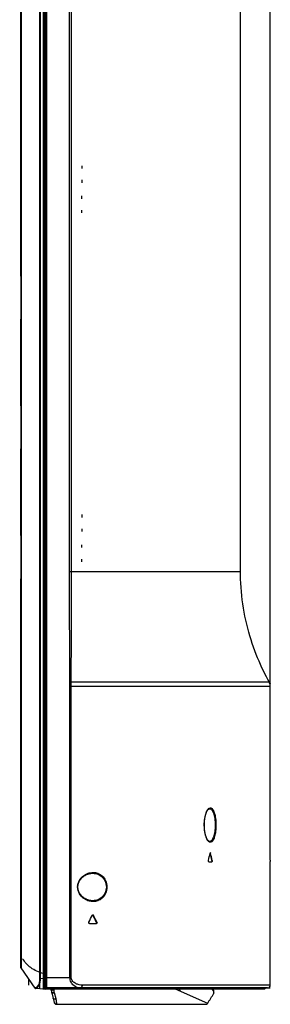
# Model space of a CAD drawing. Units: millimetres. Extents: x 0 to 559, y 0 to 432.
# Drawn here: x 291 to 300, y 180 to 215 of the extents above; entities that cross this region are included whole.
import ezdxf

# ---------------------------------------------------------------- set-up
doc = ezdxf.new("R2010")
doc.units = ezdxf.units.MM
doc.header["$LTSCALE"] = 30.734
doc.linetypes.add('PHANTOM', pattern=[0.8, 0.45, -0.05, 0.1, -0.05, 0.1, -0.05])
doc.layers.get('0').update_dxf_attribs({"linetype": 'CONTINUOUS'})
for name, color, linetype in [('55UK63_DESIGDXF_CONTINUOUS_LINE', 7, 'CONTINUOUS'), ('55UL3E_2D_DXF_DIMENSION', 7, 'CONTINUOUS'), ('5_ALL_CURVES', 7, 'CONTINUOUS'), ('BRACKET_32LJDXF_CONTINUOUS_LINE', 7, 'CONTINUOUS'), ('DEF_DRAFT_ENTITY', 7, 'CONTINUOUS')]:
    doc.layers.add(name, color=color, linetype=linetype)
doc.styles.get("Standard").update_dxf_attribs({"font": 'txt', "width": 0.8})
doc.dimstyles.new('DIMSTYLE_4', dxfattribs={"dimtxt": 2.5, "dimasz": 3, "dimexe": 0.7, "dimexo": 0, "dimtad": 1, "dimdsep": 46, "dimtxsty": 'Standard', "dimblk": 'OPEN', "dimblk1": 'OPEN', "dimblk2": 'OPEN', "dimcen": 0.09, "dimazin": 2, "dimtp": 0.2, "dimtm": 0.2, "dimtfac": 1, "dimtdec": 0, "dimtofl": 0, "dimtmove": 0, "dimatfit": 3, "dimldrblk": 'OPEN', "dimfxl": 1, "dimtolj": 1, "dimarcsym": 0})

# ---------------------------------------------------------------- blocks, each defined once
blk = doc.blocks.new('_OPEN')
at = {"color": 0, "linetype": 'ByBlock'}
for p, q in [((0, 0), (-1, 0.117)), ((-1, -0.117), (0, 0)), ((-1, 0), (0, 0))]:
    blk.add_line(p, q, dxfattribs=at)
blk = doc.blocks.new('*D14')
at = {"layer": '55UL3E_2D_DXF_DIMENSION', "color": 2, "linetype": 'Continuous', "transparency": 16777216}
for p, q in [((299.82, 269.441), (299.82, 269.516)), ((299.82, 189.136), (299.82, 269.441)), ((290.96, 268.816), (295.39, 268.816)), ((299.82, 268.816), (295.39, 268.816)), ((290.96, 216.709), (290.96, 268.191))]:
    blk.add_line(p, q, dxfattribs=at)
at = {"layer": '55UL3E_2D_DXF_DIMENSION', "color": 2, "linetype": 'Continuous', "transparency": 16777216, "xscale": 3, "yscale": 3, "zscale": 3, "rotation": 180}
blk.add_blockref('_OPEN', (290.96, 268.816), dxfattribs=at)
at = {"layer": '55UL3E_2D_DXF_DIMENSION', "color": 2, "linetype": 'Continuous', "transparency": 16777216, "xscale": 3, "yscale": 3, "zscale": 3}
blk.add_blockref('_OPEN', (299.82, 268.816), dxfattribs=at)

msp = doc.modelspace()

# ---------------------------------------------------------------- linework, layer by layer
at = {"layer": '55UK63_DESIGDXF_CONTINUOUS_LINE', "color": 7, "linetype": 'Continuous'}
for p, q in [((293.127, 209.776), (293.127, 209.676)), ((293.127, 209.271), (293.127, 209.171)), ((293.127, 208.601), (293.127, 208.701)), ((293.127, 208.096), (293.127, 208.196)), ((293.127, 197.374), (293.127, 197.274)), ((293.127, 196.869), (293.127, 196.769)), ((293.127, 196.199), (293.127, 196.299)), ((293.127, 195.694), (293.127, 195.794)), ((299.82, 195.285), (299.82, 195.685)), ((291.23, 180.881), (291.23, 180.645))]:
    msp.add_line(p, q, dxfattribs=at)
at = {"layer": '5_ALL_CURVES', "color": 3, "linetype": 'PHANTOM'}
for p, q in [((291.63, 180.513), (291.63, 252.768)), ((290.96, 181.265), (290.96, 252.155)), ((290.963, 181.262), (290.96, 181.265)), ((291.83, 180.495), (291.83, 180.915)), ((291.83, 180.495), (291.63, 180.513))]:
    msp.add_line(p, q, dxfattribs=at)
at = {"layer": '5_ALL_CURVES', "color": 7, "linetype": 'PHANTOM'}
for p, q in [((291.83, 180.915), (291.83, 252.735)), ((298.76, 195.355), (298.76, 236.595)), ((291.83, 180.545), (299.82, 180.545))]:
    msp.add_line(p, q, dxfattribs=at)
msp.add_arc((306.837, 195.355), 8.077, 209.1101, 209.6845, dxfattribs=at)
at = {"layer": 'BRACKET_32LJDXF_CONTINUOUS_LINE', "color": 7, "linetype": 'Continuous'}
for p, q in [((292.04, 180.471), (292.039, 180.511)), ((292.039, 180.477), (292.039, 180.476)), ((292.04, 180.476), (292.039, 180.476)), ((292.043, 180.477), (292.049, 180.476)), ((292.05, 180.389), (292.053, 180.378)), ((292.05, 180.388), (292.05, 180.389)), ((292.051, 180.385), (292.05, 180.388)), ((292.052, 180.383), (292.051, 180.385)), ((292.053, 180.378), (292.145, 180.034)), ((292.139, 180.476), (292.139, 180.511)), ((292.139, 180.476), (292.139, 180.475)), ((292.15, 180.369), (292.147, 180.377)), ((292.207, 180.16), (292.15, 180.369)), ((292.143, 180.039), (292.145, 180.034)), ((292.145, 180.034), (292.146, 180.029)), ((292.146, 180.029), (292.149, 180.021)), ((292.146, 180.029), (292.149, 180.021)), ((292.149, 180.021), (292.153, 180.013)), ((292.153, 180.013), (292.157, 180.006)), ((292.157, 180.006), (292.161, 180)), ((292.161, 180), (292.166, 179.994)), ((292.166, 179.994), (292.171, 179.989)), ((292.171, 179.989), (292.177, 179.984)), ((292.171, 179.989), (292.177, 179.984)), ((292.177, 179.984), (292.183, 179.98)), ((292.177, 179.984), (292.183, 179.98)), ((292.183, 179.98), (292.19, 179.976)), ((292.19, 179.976), (292.196, 179.972)), ((292.19, 179.976), (292.196, 179.972)), ((292.196, 179.972), (292.204, 179.97)), ((292.196, 179.972), (292.204, 179.97)), ((292.204, 179.97), (292.212, 179.968)), ((292.212, 179.968), (292.22, 179.966)), ((292.22, 179.966), (292.228, 179.965)), ((292.228, 179.965), (292.236, 179.965)), ((292.236, 179.965), (292.24, 179.965)), ((292.24, 179.965), (293.037, 179.965))]:
    msp.add_line(p, q, dxfattribs=at)
for centre, radius, start, end in [((291.88, 180.071), 0.339, 13.6432, 15.2598), ((291.821, 180.057), 0.399, 12.2342, 13.6375), ((292.24, 180.642), 0.677, 269.6306, 269.9922)]:
    msp.add_arc(centre, radius, start, end, dxfattribs=at)
for points, knots in [([(292.04, 180.477), (292.04, 180.477), (292.041, 180.476), (292.042, 180.477), (292.043, 180.477)], [0, 0, 0, 0, 0.064821, 1, 1, 1, 1]), ([(292.139, 180.475), (292.127, 180.474), (292.107, 180.474), (292.083, 180.474), (292.067, 180.474), (292.055, 180.475), (292.046, 180.475), (292.042, 180.475), (292.04, 180.475), (292.04, 180.476)], [0, 0, 0, 0, 0.388539, 0.572349, 0.734256, 0.862062, 0.947402, 0.989635, 1, 1, 1, 1]), ([(292.04, 180.471), (292.04, 180.467), (292.04, 180.455), (292.043, 180.426), (292.047, 180.401), (292.049, 180.39), (292.05, 180.389)], [0, 0, 0, 0, 0.18181, 0.552469, 0.923128, 1, 1, 1, 1]), ([(292.049, 180.476), (292.055, 180.476), (292.085, 180.476), (292.115, 180.476), (292.139, 180.476)], [0, 0, 0, 0, 0.176959, 1, 1, 1, 1]), ([(292.063, 180.374), (292.062, 180.374), (292.057, 180.376), (292.053, 180.38), (292.052, 180.383)], [0, 0, 0, 0, 0.304789, 1, 1, 1, 1]), ([(292.15, 180.369), (292.138, 180.366), (292.115, 180.361), (292.088, 180.359), (292.07, 180.362), (292.06, 180.366), (292.055, 180.371), (292.053, 180.376), (292.053, 180.378)], [0, 0, 0, 0, 0.346518, 0.659533, 0.781282, 0.872748, 0.940572, 1, 1, 1, 1]), ([(292.147, 180.377), (292.132, 180.374), (292.104, 180.369), (292.075, 180.369), (292.063, 180.374)], [0, 0, 0, 0, 0.560439, 1, 1, 1, 1]), ([(292.147, 180.377), (292.145, 180.385), (292.144, 180.401), (292.14, 180.433), (292.14, 180.458), (292.139, 180.475)], [0, 0, 0, 0, 0.238468, 0.489717, 1, 1, 1, 1]), ([(292.207, 180.16), (292.195, 180.157), (292.172, 180.152), (292.144, 180.15), (292.125, 180.153), (292.116, 180.157), (292.11, 180.163), (292.109, 180.167), (292.109, 180.169)], [0, 0, 0, 0, 0.346663, 0.659359, 0.780673, 0.871798, 0.939779, 1, 1, 1, 1]), ([(292.236, 179.965), (292.233, 179.965), (292.224, 179.965), (292.209, 179.967), (292.192, 179.974), (292.177, 179.983), (292.163, 179.996), (292.153, 180.012), (292.148, 180.025), (292.145, 180.032), (292.145, 180.034)], [0, 0, 0, 0, 0.078707, 0.2329, 0.368121, 0.503342, 0.648367, 0.793392, 0.938416, 1, 1, 1, 1]), ([(292.24, 179.965), (292.24, 179.969), (292.238, 179.976), (292.237, 179.991), (292.233, 180.009), (292.23, 180.031), (292.222, 180.075), (292.217, 180.112), (292.211, 180.141)], [0, 0, 0, 0, 0.062494, 0.124998, 0.250006, 0.375014, 0.500022, 1, 1, 1, 1])]:
    msp.add_open_spline(points, degree=3, knots=knots, dxfattribs=at)
at = {"layer": 'DEF_DRAFT_ENTITY', "color": 7, "linetype": 'Continuous'}
for p, q in [((291.83, 180.545), (291.83, 252.719)), ((291.88, 180.545), (291.88, 252.726)), ((291.622, 252.391), (291.622, 180.891)), ((291.64, 252.391), (291.64, 180.891)), ((291.76, 180.865), (291.76, 252.415)), ((291.78, 252.415), (291.78, 180.865)), ((290.96, 252.142), (290.96, 181.275)), ((290.97, 251.814), (290.97, 181.604)), ((292.686, 195.355), (292.686, 251.482)), ((292.754, 195.355), (292.754, 251.482)), ((298.76, 195.355), (298.76, 236.595)), ((292.686, 195.355), (298.76, 195.355)), ((298.761, 195.224), (298.76, 195.355)), ((298.765, 195.078), (298.761, 195.224)), ((298.771, 194.932), (298.765, 195.078)), ((298.78, 194.785), (298.771, 194.932)), ((298.792, 194.638), (298.78, 194.785)), ((298.807, 194.491), (298.792, 194.638)), ((298.824, 194.344), (298.807, 194.491)), ((298.844, 194.198), (298.824, 194.344)), ((298.867, 194.052), (298.844, 194.198)), ((298.892, 193.907), (298.867, 194.052)), ((298.92, 193.762), (298.892, 193.907)), ((298.95, 193.619), (298.92, 193.762)), ((298.983, 193.476), (298.95, 193.619)), ((299.018, 193.336), (298.983, 193.476)), ((299.056, 193.196), (299.018, 193.336)), ((299.095, 193.059), (299.056, 193.196)), ((299.137, 192.923), (299.095, 193.059)), ((299.181, 192.79), (299.137, 192.923)), ((299.226, 192.659), (299.181, 192.79)), ((299.273, 192.53), (299.226, 192.659)), ((299.321, 192.404), (299.273, 192.53)), ((299.371, 192.281), (299.321, 192.404)), ((299.422, 192.161), (299.371, 192.281)), ((299.473, 192.044), (299.422, 192.161)), ((299.525, 191.93), (299.473, 192.044)), ((299.578, 191.819), (299.525, 191.93)), ((299.63, 191.712), (299.578, 191.819)), ((299.683, 191.609), (299.63, 191.712)), ((299.736, 191.509), (299.683, 191.609)), ((299.778, 191.43), (299.736, 191.509)), ((292.703, 191.43), (299.778, 191.43)), ((292.703, 191.28), (292.703, 191.43)), ((292.703, 191.28), (299.82, 191.28)), ((292.703, 180.915), (292.703, 191.28)), ((292.751, 191.28), (292.751, 191.43)), ((292.751, 180.915), (292.751, 191.28)), ((299.784, 191.42), (299.778, 191.43)), ((299.789, 191.41), (299.784, 191.42)), ((299.793, 191.399), (299.789, 191.41)), ((299.798, 191.389), (299.793, 191.399)), ((299.802, 191.378), (299.798, 191.389)), ((299.805, 191.368), (299.802, 191.378)), ((299.808, 191.358), (299.805, 191.368)), ((299.811, 191.347), (299.808, 191.358)), ((299.814, 191.337), (299.811, 191.347)), ((299.816, 191.327), (299.814, 191.337)), ((299.817, 191.317), (299.816, 191.327)), ((299.818, 191.308), (299.817, 191.317)), ((299.819, 191.303), (299.818, 191.308)), ((299.82, 185.084), (299.82, 191.28)), ((297.628, 186.903), (297.634, 186.907)), ((297.634, 186.907), (297.64, 186.911)), ((297.64, 186.911), (297.645, 186.913)), ((297.645, 186.913), (297.651, 186.915)), ((297.651, 186.915), (297.656, 186.916)), ((297.656, 186.916), (297.66, 186.917)), ((297.49, 186.539), (297.493, 186.558)), ((297.493, 186.558), (297.496, 186.577)), ((297.496, 186.577), (297.499, 186.596)), ((297.499, 186.596), (297.502, 186.614)), ((297.502, 186.614), (297.506, 186.632)), ((297.506, 186.632), (297.51, 186.65)), ((297.51, 186.65), (297.514, 186.667)), ((297.514, 186.667), (297.518, 186.684)), ((297.518, 186.684), (297.522, 186.701)), ((297.522, 186.701), (297.527, 186.717)), ((297.527, 186.717), (297.532, 186.732)), ((297.532, 186.732), (297.537, 186.747)), ((297.537, 186.747), (297.542, 186.762)), ((297.542, 186.762), (297.547, 186.776)), ((297.547, 186.776), (297.552, 186.789)), ((297.552, 186.789), (297.558, 186.802)), ((297.558, 186.802), (297.564, 186.814)), ((297.564, 186.814), (297.569, 186.826)), ((297.569, 186.826), (297.575, 186.837)), ((297.575, 186.837), (297.581, 186.847)), ((297.581, 186.847), (297.587, 186.856)), ((297.587, 186.856), (297.593, 186.865)), ((297.593, 186.865), (297.599, 186.873)), ((297.599, 186.873), (297.605, 186.881)), ((297.605, 186.881), (297.611, 186.887)), ((297.611, 186.887), (297.616, 186.893)), ((297.616, 186.893), (297.622, 186.899)), ((297.622, 186.899), (297.628, 186.903)), ((297.477, 186.36), (297.478, 186.38)), ((297.477, 186.339), (297.477, 186.36)), ((297.477, 186.33), (297.477, 186.339)), ((297.477, 186.31), (297.477, 186.33)), ((297.478, 186.289), (297.477, 186.31)), ((297.478, 186.38), (297.479, 186.4)), ((297.479, 186.269), (297.478, 186.289)), ((297.479, 186.42), (297.481, 186.441)), ((297.479, 186.4), (297.479, 186.42)), ((297.48, 186.249), (297.479, 186.269)), ((297.481, 186.229), (297.48, 186.249)), ((297.481, 186.441), (297.482, 186.461)), ((297.482, 186.209), (297.481, 186.229)), ((297.482, 186.461), (297.484, 186.481)), ((297.484, 186.189), (297.482, 186.209)), ((297.484, 186.481), (297.486, 186.5)), ((297.486, 186.5), (297.488, 186.52)), ((297.488, 186.52), (297.49, 186.539)), ((297.486, 186.169), (297.484, 186.189)), ((297.488, 186.149), (297.486, 186.169)), ((297.49, 186.13), (297.488, 186.149)), ((297.493, 186.111), (297.49, 186.13)), ((297.496, 186.092), (297.493, 186.111)), ((297.499, 186.073), (297.496, 186.092)), ((297.502, 186.055), (297.499, 186.073)), ((297.506, 186.037), (297.502, 186.055)), ((297.51, 186.019), (297.506, 186.037)), ((297.514, 186.002), (297.51, 186.019)), ((297.518, 185.985), (297.514, 186.002)), ((297.522, 185.969), (297.518, 185.985)), ((297.527, 185.953), (297.522, 185.969)), ((297.532, 185.937), (297.527, 185.953)), ((297.537, 185.922), (297.532, 185.937)), ((297.542, 185.908), (297.537, 185.922)), ((297.547, 185.894), (297.542, 185.908)), ((297.553, 185.881), (297.547, 185.894)), ((297.558, 185.868), (297.553, 185.881)), ((297.564, 185.856), (297.558, 185.868)), ((297.57, 185.844), (297.564, 185.856)), ((297.575, 185.833), (297.57, 185.844)), ((297.581, 185.823), (297.575, 185.833)), ((297.587, 185.814), (297.581, 185.823)), ((297.593, 185.805), (297.587, 185.814)), ((297.599, 185.797), (297.593, 185.805)), ((297.605, 185.79), (297.599, 185.797)), ((297.611, 185.783), (297.605, 185.79)), ((297.617, 185.777), (297.611, 185.783)), ((297.622, 185.772), (297.617, 185.777)), ((297.628, 185.767), (297.622, 185.772)), ((297.634, 185.763), (297.628, 185.767)), ((297.64, 185.76), (297.634, 185.763)), ((297.645, 185.757), (297.64, 185.76)), ((297.651, 185.755), (297.645, 185.757)), ((297.656, 185.754), (297.651, 185.755)), ((297.66, 185.754), (297.656, 185.754)), ((297.687, 185.336), (297.698, 185.336)), ((299.82, 185.084), (299.82, 185.236)), ((297.633, 185.035), (297.746, 185.035)), ((297.744, 185.082), (297.754, 185.082)), ((299.82, 185.035), (299.82, 185.045)), ((299.82, 180.645), (299.82, 185.035)), ((293.106, 184.442), (293.117, 184.454)), ((293.117, 184.454), (293.129, 184.466)), ((293.129, 184.466), (293.141, 184.478)), ((293.141, 184.478), (293.153, 184.489)), ((293.153, 184.489), (293.166, 184.5)), ((293.166, 184.5), (293.18, 184.511)), ((293.18, 184.511), (293.193, 184.521)), ((293.193, 184.521), (293.208, 184.531)), ((293.208, 184.531), (293.222, 184.54)), ((293.222, 184.54), (293.237, 184.549)), ((293.237, 184.549), (293.253, 184.558)), ((293.253, 184.558), (293.268, 184.566)), ((293.268, 184.566), (293.285, 184.574)), ((293.285, 184.574), (293.301, 184.581)), ((293.301, 184.581), (293.318, 184.588)), ((293.318, 184.588), (293.335, 184.594)), ((293.335, 184.594), (293.353, 184.6)), ((293.353, 184.6), (293.371, 184.605)), ((293.371, 184.605), (293.39, 184.609)), ((293.39, 184.609), (293.409, 184.613)), ((293.409, 184.613), (293.428, 184.617)), ((293.428, 184.617), (293.448, 184.619)), ((293.448, 184.619), (293.468, 184.621)), ((293.468, 184.621), (293.477, 184.622)), ((293.477, 184.622), (293.478, 184.622)), ((292.984, 184.16), (292.985, 184.174)), ((292.984, 184.147), (292.984, 184.16)), ((292.984, 184.135), (292.984, 184.147)), ((292.984, 184.123), (292.984, 184.135)), ((292.984, 184.109), (292.984, 184.123)), ((292.985, 184.096), (292.984, 184.109)), ((292.985, 184.174), (292.987, 184.187)), ((292.987, 184.187), (292.989, 184.201)), ((292.989, 184.201), (292.991, 184.215)), ((292.991, 184.215), (292.994, 184.228)), ((292.994, 184.228), (292.997, 184.242)), ((292.997, 184.242), (293.001, 184.256)), ((293.001, 184.256), (293.005, 184.27)), ((293.005, 184.27), (293.01, 184.283)), ((293.01, 184.283), (293.015, 184.297)), ((293.015, 184.297), (293.021, 184.311)), ((293.021, 184.311), (293.027, 184.324)), ((293.027, 184.324), (293.034, 184.338)), ((293.034, 184.338), (293.041, 184.352)), ((293.041, 184.352), (293.049, 184.365)), ((293.049, 184.365), (293.057, 184.378)), ((293.057, 184.378), (293.066, 184.391)), ((293.066, 184.391), (293.075, 184.404)), ((293.075, 184.404), (293.085, 184.417)), ((293.085, 184.417), (293.095, 184.43)), ((293.095, 184.43), (293.106, 184.442)), ((292.987, 184.082), (292.985, 184.096)), ((292.989, 184.068), (292.987, 184.082)), ((292.991, 184.055), (292.989, 184.068)), ((292.994, 184.041), (292.991, 184.055)), ((292.997, 184.027), (292.994, 184.041)), ((293.001, 184.013), (292.997, 184.027)), ((293.005, 184), (293.001, 184.013)), ((293.01, 183.986), (293.005, 184)), ((293.015, 183.972), (293.01, 183.986)), ((293.021, 183.958), (293.015, 183.972)), ((293.027, 183.945), (293.021, 183.958)), ((293.034, 183.931), (293.027, 183.945)), ((293.041, 183.918), (293.034, 183.931)), ((293.049, 183.904), (293.041, 183.918)), ((293.057, 183.891), (293.049, 183.904)), ((293.066, 183.878), (293.057, 183.891)), ((293.075, 183.865), (293.066, 183.878)), ((293.085, 183.852), (293.075, 183.865)), ((293.095, 183.84), (293.085, 183.852)), ((293.106, 183.827), (293.095, 183.84)), ((293.117, 183.815), (293.106, 183.827)), ((293.129, 183.804), (293.117, 183.815)), ((293.141, 183.792), (293.129, 183.804)), ((293.154, 183.781), (293.141, 183.792)), ((293.167, 183.77), (293.154, 183.781)), ((293.18, 183.759), (293.167, 183.77)), ((293.194, 183.749), (293.18, 183.759)), ((293.208, 183.739), (293.194, 183.749)), ((293.223, 183.73), (293.208, 183.739)), ((293.238, 183.721), (293.223, 183.73)), ((293.253, 183.712), (293.238, 183.721)), ((293.269, 183.704), (293.253, 183.712)), ((293.285, 183.697), (293.269, 183.704)), ((293.301, 183.689), (293.285, 183.697)), ((293.318, 183.683), (293.301, 183.689)), ((293.336, 183.676), (293.318, 183.683)), ((293.353, 183.671), (293.336, 183.676)), ((293.371, 183.665), (293.353, 183.671)), ((293.39, 183.661), (293.371, 183.665)), ((293.409, 183.657), (293.39, 183.661)), ((293.428, 183.654), (293.409, 183.657)), ((293.448, 183.651), (293.428, 183.654)), ((293.468, 183.649), (293.448, 183.651)), ((293.477, 183.649), (293.468, 183.649)), ((293.478, 183.649), (293.477, 183.649)), ((293.522, 183.136), (293.536, 183.136)), ((293.392, 182.835), (293.643, 182.835)), ((293.647, 182.882), (293.661, 182.882)), ((290.97, 181.604), (290.96, 181.604)), ((291.472, 180.537), (290.965, 181.257)), ((291.64, 180.891), (291.622, 180.891)), ((291.622, 180.891), (291.622, 180.881)), ((291.64, 180.882), (291.622, 180.881)), ((291.64, 180.891), (291.64, 180.882)), ((291.76, 180.871), (291.64, 180.882)), ((291.76, 180.865), (291.78, 180.865)), ((291.78, 180.865), (291.779, 180.728)), ((291.83, 180.915), (292.751, 180.915)), ((299.82, 180.645), (293.144, 180.645)), ((291.472, 180.538), (291.472, 180.537)), ((291.76, 180.501), (291.494, 180.525)), ((291.76, 180.505), (291.76, 180.528)), ((291.76, 180.511), (292.98, 180.511)), ((291.76, 180.501), (291.76, 180.505)), ((299.72, 180.545), (291.83, 180.545)), ((291.86, 180.515), (299.62, 180.515)), ((291.865, 180.577), (291.865, 180.545)), ((296.437, 180.515), (297.594, 180.002)), ((293.037, 179.965), (297.57, 179.965)), ((297.594, 180.002), (297.57, 179.965)), ((297.594, 180.002), (297.6, 180.011))]:
    msp.add_line(p, q, dxfattribs=at)
for centre, radius, start, end in [((-1283.83, 194.542), 1576.583, 359.886913, 0.029554), ((299.448, 191.249), 0.376, 26.7124, 28.76), ((299.567, 191.28), 0.253, 0.0402, 5.2662), ((235.691, 199.277), 63.54, 347.09111, 347.32534), ((297.637, 185.324), 0.0516, 12.6074, 13.9558), ((234.514, 171.197), 64.736, 12.38573, 12.61537), ((297.69, 185.345), 0.0031, 90.0327, 97.8735), ((234.474, 171.191), 64.787, 12.38101, 12.61047), ((317.081, 185.065), 17.261, 179.9391, 180.0683), ((293.431, 184.135), 0.457, 177.7779, 179.9992), ((293.43, 184.135), 0.457, 180.0009, 181.5088), ((247.009, 206.254), 51.922, 333.2488, 333.5614), ((293.53, 183.121), 0.0326, 150.0127, 153.5851), ((293.493, 183.121), 0.0326, 26.3647, 29.8621), ((247.008, 160.059), 51.924, 26.0759, 26.3876), ((246.771, 159.97), 52.188, 26.0423, 26.3523), ((294.371, 181.47), 3.404, 177.7321, 177.8933), ((294.726, 181.457), 3.759, 177.8933, 178.0426), ((290.99, 181.275), 0.03, 180, 215.1184), ((291.88, 180.625), 0.05, 180, 270), ((299.72, 180.645), 0.1, 270, 360), ((291.496, 180.554), 0.03, 215.1184, 265), ((291.78, 180.561), 0.05, 270, 360), ((291.78, 180.573), 0.05, 337.5, 348.75), ((291.86, 180.545), 0.03, 180, 270), ((292.98, 180.561), 0.05, 270, 292.5877), ((293.076, 180.884), 0.339, 266.8722, 269.9958), ((299.62, 180.545), 0.03, 270, 360)]:
    msp.add_arc(centre, radius, start, end, dxfattribs=at)
for points in [[(292.703, 191.43), (292.696, 192.738), (292.686, 194.047), (292.686, 195.355)], [(299.819, 191.303), (299.815, 191.343), (299.803, 191.383), (299.785, 191.418)], [(297.685, 185.344), (297.686, 185.341), (297.687, 185.339), (297.687, 185.337)], [(293.511, 183.147), (293.515, 183.145), (293.519, 183.141), (293.521, 183.137)], [(291.494, 180.525), (291.485, 180.525), (291.476, 180.531), (291.472, 180.538)], [(293.07, 180.545), (293.07, 180.542), (293.069, 180.539), (293.069, 180.536)], [(293.076, 180.545), (293.081, 180.545), (293.087, 180.546), (293.092, 180.548)], [(293.092, 180.548), (293.096, 180.55), (293.1, 180.552), (293.104, 180.554)]]:
    msp.add_open_spline(points, degree=3, dxfattribs=at)
for points, knots in [([(297.475, 186.335), (297.475, 186.415), (297.483, 186.532), (297.512, 186.677), (297.539, 186.769), (297.571, 186.844), (297.607, 186.899), (297.645, 186.936), (297.69, 186.951), (297.734, 186.937), (297.771, 186.9), (297.805, 186.844), (297.834, 186.77), (297.858, 186.678), (297.883, 186.532), (297.89, 186.415), (297.89, 186.335)], [0, 0, 0, 0, 0.176187, 0.255798, 0.326199, 0.385789, 0.433959, 0.471506, 0.50174, 0.531503, 0.568057, 0.615277, 0.674216, 0.744288, 0.823791, 1, 1, 1, 1]), ([(297.66, 186.917), (297.673, 186.917), (297.704, 186.91), (297.742, 186.876), (297.776, 186.823), (297.819, 186.72), (297.853, 186.554), (297.863, 186.412), (297.863, 186.335)], [0, 0, 0, 0, 0.061776, 0.13569, 0.230141, 0.347791, 0.646601, 1, 1, 1, 1]), ([(299.818, 186.335), (299.818, 186.409), (299.818, 186.625), (299.82, 186.841), (299.82, 186.983)], [0, 0, 0, 0, 0.339589, 1, 1, 1, 1]), ([(297.645, 185.739), (297.617, 185.757), (297.567, 185.826), (297.494, 186.024), (297.475, 186.205), (297.475, 186.335)], [0, 0, 0, 0, 0.156742, 0.384528, 1, 1, 1, 1]), ([(297.89, 186.335), (297.89, 186.289), (297.887, 186.219), (297.879, 186.129), (297.865, 186.028), (297.84, 185.91), (297.795, 185.801), (297.749, 185.746), (297.715, 185.725), (297.677, 185.722), (297.655, 185.732), (297.645, 185.739)], [0, 0, 0, 0, 0.192365, 0.285399, 0.374752, 0.610888, 0.786406, 0.850842, 0.902968, 0.949583, 1, 1, 1, 1]), ([(297.863, 186.335), (297.863, 186.258), (297.853, 186.116), (297.819, 185.95), (297.776, 185.847), (297.742, 185.795), (297.704, 185.761), (297.673, 185.753), (297.66, 185.754)], [0, 0, 0, 0, 0.353396, 0.652208, 0.769859, 0.86431, 0.938224, 1, 1, 1, 1]), ([(299.82, 185.687), (299.82, 185.715), (299.819, 185.931), (299.818, 186.147), (299.818, 186.335)], [0, 0, 0, 0, 0.130417, 1, 1, 1, 1]), ([(297.682, 185.336), (297.683, 185.337), (297.684, 185.342), (297.686, 185.348), (297.69, 185.348)], [0, 0, 0, 0, 0.354244, 1, 1, 1, 1]), ([(297.69, 185.348), (297.691, 185.348), (297.696, 185.346), (297.697, 185.34), (297.698, 185.336)], [0, 0, 0, 0, 0.156321, 1, 1, 1, 1]), ([(297.633, 185.035), (297.63, 185.035), (297.626, 185.041), (297.623, 185.057), (297.622, 185.072), (297.625, 185.082)], [0, 0, 0, 0, 0.133648, 0.379856, 1, 1, 1, 1]), ([(297.744, 185.082), (297.746, 185.073), (297.746, 185.058), (297.743, 185.042), (297.739, 185.036), (297.736, 185.035)], [0, 0, 0, 0, 0.610518, 0.859831, 1, 1, 1, 1]), ([(297.754, 185.082), (297.756, 185.072), (297.756, 185.057), (297.753, 185.042), (297.749, 185.035), (297.746, 185.035)], [0, 0, 0, 0, 0.622488, 0.868793, 1, 1, 1, 1]), ([(292.974, 184.153), (292.977, 184.231), (293.023, 184.379), (293.168, 184.538), (293.339, 184.63), (293.518, 184.662), (293.697, 184.634), (293.862, 184.536), (293.986, 184.363), (294.017, 184.214), (294.017, 184.135)], [0, 0, 0, 0, 0.145987, 0.276137, 0.393656, 0.503736, 0.611688, 0.724838, 0.852954, 1, 1, 1, 1]), ([(293.478, 184.622), (293.536, 184.625), (293.658, 184.612), (293.828, 184.525), (293.962, 184.36), (293.996, 184.213), (293.996, 184.135)], [0, 0, 0, 0, 0.222099, 0.451268, 0.706783, 1, 1, 1, 1]), ([(294.017, 184.135), (294.017, 184.056), (293.986, 183.907), (293.861, 183.733), (293.695, 183.636), (293.516, 183.608), (293.336, 183.641), (293.165, 183.735), (293.02, 183.895), (292.976, 184.045), (292.974, 184.123)], [0, 0, 0, 0, 0.146936, 0.274897, 0.387915, 0.495797, 0.605878, 0.723485, 0.853841, 1, 1, 1, 1]), ([(293.996, 184.135), (293.996, 184.058), (293.962, 183.91), (293.828, 183.745), (293.658, 183.658), (293.536, 183.646), (293.478, 183.649)], [0, 0, 0, 0, 0.293215, 0.548735, 0.777905, 1, 1, 1, 1]), ([(293.502, 183.137), (293.503, 183.139), (293.507, 183.145), (293.514, 183.148), (293.519, 183.148)], [0, 0, 0, 0, 0.28222, 1, 1, 1, 1]), ([(293.519, 183.148), (293.524, 183.148), (293.531, 183.144), (293.535, 183.138), (293.536, 183.136)], [0, 0, 0, 0, 0.714513, 1, 1, 1, 1]), ([(293.392, 182.835), (293.384, 182.835), (293.367, 182.853), (293.37, 182.873), (293.374, 182.882)], [0, 0, 0, 0, 0.446074, 1, 1, 1, 1]), ([(293.647, 182.882), (293.651, 182.873), (293.653, 182.854), (293.639, 182.836), (293.631, 182.835)], [0, 0, 0, 0, 0.553078, 1, 1, 1, 1]), ([(293.661, 182.882), (293.665, 182.873), (293.667, 182.853), (293.652, 182.835), (293.643, 182.835)], [0, 0, 0, 0, 0.55808, 1, 1, 1, 1]), ([(290.966, 181.473), (290.966, 181.454), (290.965, 181.395), (290.964, 181.335), (290.964, 181.294)], [0, 0, 0, 0, 0.310132, 1, 1, 1, 1]), ([(290.969, 181.585), (290.969, 181.576), (290.968, 181.538), (290.967, 181.501), (290.966, 181.473)], [0, 0, 0, 0, 0.256995, 1, 1, 1, 1]), ([(291.76, 181.061), (291.599, 181.098), (291.308, 181.229), (291.096, 181.464), (291.022, 181.587)], [0, 0, 0, 0, 0.535246, 1, 1, 1, 1]), ([(290.964, 181.294), (290.964, 181.285), (290.964, 181.274), (290.965, 181.262), (290.965, 181.258), (290.965, 181.257)], [0, 0, 0, 0, 0.716942, 0.913349, 1, 1, 1, 1]), ([(291.622, 180.881), (291.622, 180.857), (291.621, 180.81), (291.613, 180.742), (291.596, 180.681), (291.57, 180.632), (291.539, 180.594), (291.512, 180.572), (291.493, 180.557), (291.482, 180.549), (291.476, 180.543), (291.472, 180.539), (291.472, 180.538)], [0, 0, 0, 0, 0.184759, 0.360706, 0.520406, 0.660846, 0.783268, 0.887266, 0.929904, 0.96413, 0.988234, 1, 1, 1, 1]), ([(291.64, 180.882), (291.641, 180.833), (291.638, 180.761), (291.617, 180.673), (291.593, 180.62), (291.563, 180.579), (291.537, 180.554), (291.518, 180.539), (291.507, 180.531), (291.499, 180.527), (291.495, 180.524), (291.494, 180.525)], [0, 0, 0, 0, 0.362138, 0.523482, 0.665631, 0.788628, 0.891716, 0.933523, 0.966746, 0.989754, 1, 1, 1, 1]), ([(291.76, 180.528), (291.76, 180.546), (291.76, 180.659), (291.76, 180.771), (291.76, 180.865)], [0, 0, 0, 0, 0.161661, 1, 1, 1, 1]), ([(291.779, 180.728), (291.778, 180.698), (291.778, 180.657), (291.778, 180.605), (291.778, 180.573), (291.779, 180.548), (291.778, 180.529), (291.78, 180.519), (291.779, 180.512), (291.78, 180.511)], [0, 0, 0, 0, 0.404395, 0.575761, 0.72164, 0.839185, 0.925749, 0.979658, 1, 1, 1, 1]), ([(291.83, 180.865), (291.83, 180.866), (291.822, 180.864), (291.814, 180.866), (291.798, 180.865), (291.786, 180.865), (291.78, 180.865)], [0, 0, 0, 0, 0.0764, 0.293091, 0.617414, 1, 1, 1, 1]), ([(293.058, 180.546), (292.978, 180.55), (292.849, 180.605), (292.731, 180.751), (292.703, 180.858), (292.703, 180.915)], [0, 0, 0, 0, 0.430786, 0.692523, 1, 1, 1, 1]), ([(293.144, 180.645), (293.104, 180.645), (293.024, 180.654), (292.906, 180.696), (292.816, 180.761), (292.762, 180.839), (292.751, 180.889), (292.751, 180.915)], [0, 0, 0, 0, 0.227137, 0.462096, 0.713031, 0.851162, 1, 1, 1, 1]), ([(293.104, 180.554), (293.11, 180.558), (293.135, 180.583), (293.144, 180.619), (293.144, 180.645)], [0, 0, 0, 0, 0.220191, 1, 1, 1, 1]), ([(291.865, 180.545), (291.865, 180.538), (291.865, 180.528), (291.863, 180.519), (291.861, 180.515), (291.86, 180.515)], [0, 0, 0, 0, 0.68566, 0.902277, 1, 1, 1, 1]), ([(291.873, 180.515), (291.873, 180.514), (291.872, 180.513), (291.872, 180.511), (291.871, 180.511)], [0, 0, 0, 0, 0.697941, 1, 1, 1, 1]), ([(292.936, 180.515), (292.936, 180.514), (292.936, 180.513), (292.935, 180.511), (292.934, 180.511)], [0, 0, 0, 0, 0.697941, 1, 1, 1, 1]), ([(293.009, 180.545), (293.009, 180.538), (293.008, 180.528), (293.007, 180.519), (293.005, 180.515), (293.004, 180.515)], [0, 0, 0, 0, 0.685646, 0.902263, 1, 1, 1, 1]), ([(293.069, 180.536), (293.068, 180.533), (293.065, 180.524), (293.056, 180.515), (293.049, 180.515)], [0, 0, 0, 0, 0.30078, 1, 1, 1, 1]), ([(296.588, 180.515), (296.591, 180.5), (296.601, 180.47), (296.618, 180.443), (296.628, 180.431)], [0, 0, 0, 0, 0.507537, 1, 1, 1, 1]), ([(297.6, 180.011), (297.618, 180.039), (297.654, 180.096), (297.708, 180.182), (297.753, 180.254), (297.789, 180.313), (297.807, 180.343), (297.816, 180.359)], [0, 0, 0, 0, 0.247315, 0.495085, 0.744146, 0.870197, 1, 1, 1, 1]), ([(297.747, 180.515), (297.762, 180.49), (297.789, 180.44), (297.807, 180.386), (297.816, 180.359)], [0, 0, 0, 0, 0.501657, 1, 1, 1, 1]), ([(297.819, 180.392), (297.818, 180.4), (297.815, 180.418), (297.805, 180.46), (297.796, 180.492), (297.788, 180.515)], [0, 0, 0, 0, 0.194327, 0.431231, 1, 1, 1, 1]), ([(297.816, 180.359), (297.818, 180.363), (297.82, 180.374), (297.819, 180.385), (297.819, 180.392)], [0, 0, 0, 0, 0.405739, 1, 1, 1, 1])]:
    msp.add_open_spline(points, degree=3, knots=knots, dxfattribs=at)

# ---------------------------------------------------------------- dimensions: what is measured, and where the dimension line sits
at = {"layer": '55UL3E_2D_DXF_DIMENSION', "color": 2, "linetype": 'Continuous'}
dim = msp.add_linear_dim(base=(299.82, 268.816), p1=(290.96, 216.709), p2=(299.82, 189.136), text=' ', dimstyle='DIMSTYLE_4', dxfattribs=at)
dim.commit()
dim.dimension.update_dxf_attribs({"geometry": '*D14', "text_midpoint": (290.917, 268.816), "dimtype": 160})

doc.saveas('drawing.dxf')
